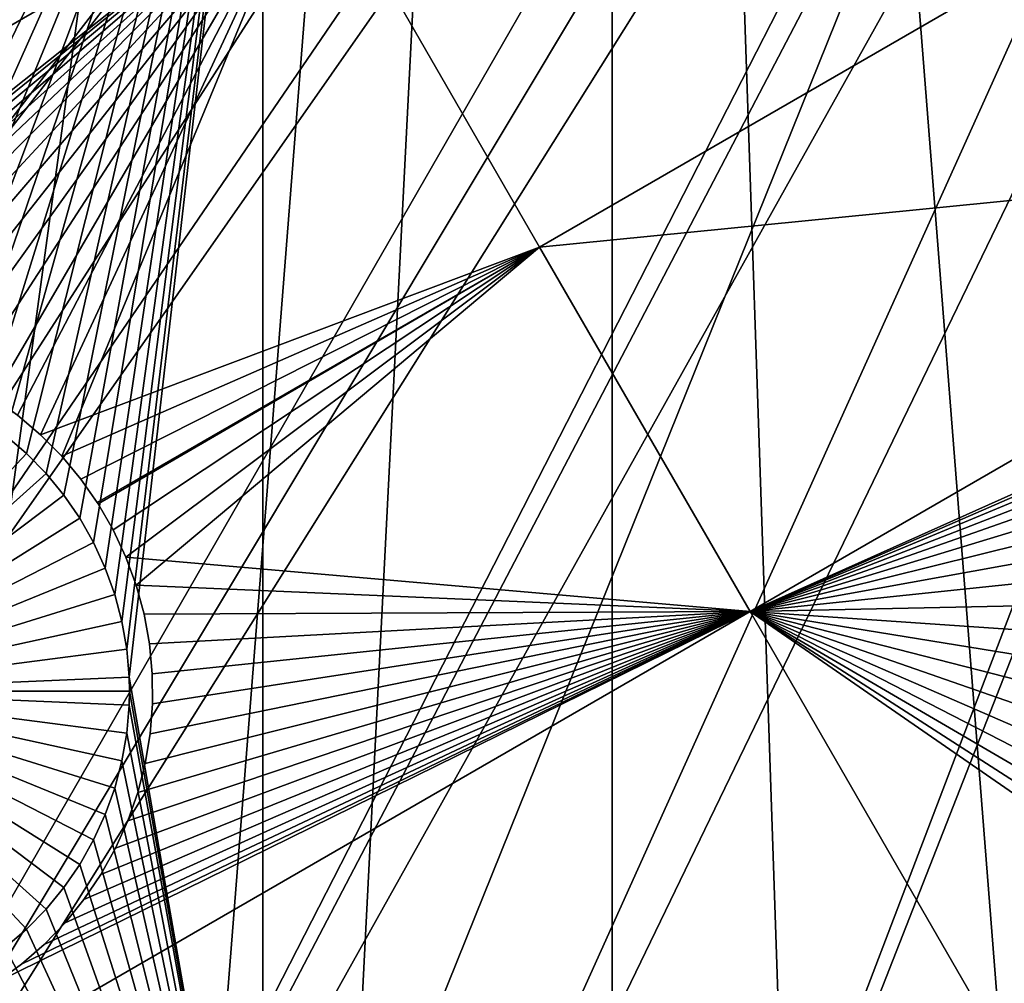
# Model space of a CAD drawing. Extents: x -110 to 227, y -530 to 77.
# Drawn here: x -6 to 4, y -472 to -462 of the extents above; entities that cross this region are included whole.
import ezdxf

# ---------------------------------------------------------------- set-up
doc = ezdxf.new("R2010")
doc.units = 0
for name, color, linetype in [('L25', 7, 'CONTINUOUS'), ('L26', 7, 'CONTINUOUS'), ('L27', 7, 'CONTINUOUS')]:
    doc.layers.add(name, color=color, linetype=linetype)

msp = doc.modelspace()

# ---------------------------------------------------------------- linework, layer by layer
at = {"layer": 'L25', "color": 250}
for points in [[(0, -420, 1018.7), (-98.97284, -463.7221, 1018.7), (-102.3242, -455.171, 1018.7)], [(0, -420, 1018.7), (-94.9084, -471.958, 1018.7), (-98.97284, -463.7221, 1018.7)], [(-90.16015, -479.8196, 1018.7), (-94.9084, -471.958, 1018.7), (0, -420, 1018.7)], [(0, -420, 1018.7), (-84.76228, -487.2502, 1018.7), (-90.16015, -479.8196, 1018.7)], [(0, -420, 1018.7), (-78.75371, -494.1963, 1018.7), (-84.76228, -487.2502, 1018.7)], [(-72.17771, -500.6078, 1018.7), (-78.75371, -494.1963, 1018.7), (0, -420, 1018.7)], [(0, -420, 1018.7), (-65.08166, -506.4385, 1018.7), (-72.17771, -500.6078, 1018.7)], [(0, -420, 1018.7), (-57.51671, -511.6464, 1018.7), (-65.08166, -506.4385, 1018.7)], [(-49.53735, -516.194, 1018.7), (-57.51671, -511.6464, 1018.7), (0, -420, 1018.7)], [(0, -420, 1018.7), (-41.20107, -520.0486, 1018.7), (-49.53735, -516.194, 1018.7)], [(0, -420, 1018.7), (-32.56793, -523.1822, 1018.7), (-41.20107, -520.0486, 1018.7)], [(-23.70014, -525.5725, 1018.7), (-32.56793, -523.1822, 1018.7), (0, -420, 1018.7)], [(0, -420, 1018.7), (-14.66159, -527.2021, 1018.7), (-23.70014, -525.5725, 1018.7)], [(0, -420, 1018.7), (-5.517401, -528.0592, 1018.7), (-14.66159, -527.2021, 1018.7)], [(3.666539, -528.1379, 1018.7), (-5.517401, -528.0592, 1018.7), (0, -420, 1018.7)], [(30.7966, -523.7247, 1018.7), (21.88919, -525.9628, 1018.7), (0, -420, 1018.7)], [(0, -420, 1018.7), (21.88919, -525.9628, 1018.7), (12.82406, -527.4373, 1018.7)], [(0, -420, 1018.7), (12.82406, -527.4373, 1018.7), (3.666539, -528.1379, 1018.7)], [(55.93922, -512.6177, 1018.7), (47.88317, -517.028, 1018.7), (0, -420, 1018.7)], [(0, -420, 1018.7), (47.88317, -517.028, 1018.7), (39.48212, -520.7393, 1018.7)], [(0, -420, 1018.7), (39.48212, -520.7393, 1018.7), (30.7966, -523.7247, 1018.7)], [(77.47187, -495.5338, 1018.7), (70.78706, -501.8317, 1018.7), (0, -420, 1018.7)], [(0, -420, 1018.7), (70.78706, -501.8317, 1018.7), (63.59223, -507.5401, 1018.7)], [(0, -420, 1018.7), (63.59223, -507.5401, 1018.7), (55.93922, -512.6177, 1018.7)], [(94.00493, -473.5753, 1018.7), (89.12277, -481.3545, 1018.7), (0, -420, 1018.7)], [(0, -420, 1018.7), (89.12277, -481.3545, 1018.7), (83.59849, -488.6916, 1018.7)], [(0, -420, 1018.7), (83.59849, -488.6916, 1018.7), (77.47187, -495.5338, 1018.7)], [(0, -420, 1018.7), (101.707, -456.9178, 1018.7), (98.20978, -465.4101, 1018.7)], [(0, -420, 1018.7), (98.20978, -465.4101, 1018.7), (94.00493, -473.5753, 1018.7)], [(5.042537, -486.8955, 1024.4), (14.87416, -446.053, 1027.1), (1.107909, -487.0761, 1024.4)], [(14.87416, -446.053, 1027.1), (13.89061, -446.5654, 1027.1), (1.107909, -487.0761, 1024.4)], [(1.107909, -487.0761, 1024.4), (13.89061, -446.5654, 1027.1), (12.82675, -447.1196, 1027.1)], [(1.107909, -487.0761, 1024.4), (12.82675, -447.1196, 1027.1), (-2.830541, -487.0255, 1024.4)], [(-2.830541, -487.0255, 1024.4), (12.82675, -447.1196, 1027.1), (12.31026, -447.34, 1027.1)], [(-2.830541, -487.0255, 1024.4), (12.31026, -447.34, 1027.1), (-6.75923, -486.7439, 1024.4)], [(-6.75923, -486.7439, 1024.4), (12.31026, -447.34, 1027.1), (10.70338, -448.0257, 1027.1)], [(-6.75923, -486.7439, 1024.4), (10.70338, -448.0257, 1027.1), (-10.66462, -486.2322, 1024.4)], [(10.70338, -448.0257, 1027.1), (9.021509, -448.5949, 1027.1), (-10.66462, -486.2322, 1024.4)], [(-10.66462, -486.2322, 1024.4), (9.021509, -448.5949, 1027.1), (8.516578, -448.7658, 1027.1)], [(-10.66462, -486.2322, 1024.4), (8.516578, -448.7658, 1027.1), (-14.53324, -485.4921, 1024.4)], [(8.516578, -448.7658, 1027.1), (7.32651, -449.0688, 1027.1), (-14.53324, -485.4921, 1024.4)], [(-14.53324, -485.4921, 1024.4), (7.32651, -449.0688, 1027.1), (6.279489, -449.3354, 1027.1)], [(-5.193486, -449.5471, 1027.1), (-6.626574, -449.2379, 1027.1), (-42.606, -471.8186, 1024.4)], [(-14.53324, -485.4921, 1024.4), (6.279489, -449.3354, 1027.1), (-18.35177, -484.5263, 1024.4)], [(6.279489, -449.3354, 1027.1), (5.608925, -449.4522, 1027.1), (-18.35177, -484.5263, 1024.4)], [(-18.35177, -484.5263, 1024.4), (5.608925, -449.4522, 1027.1), (4.004929, -449.7315, 1027.1)], [(-42.606, -471.8186, 1024.4), (-4.901067, -449.5869, 1027.1), (-5.193486, -449.5471, 1027.1)], [(-39.49145, -474.2297, 1024.4), (-4.901067, -449.5869, 1027.1), (-42.606, -471.8186, 1024.4)], [(-39.49145, -474.2297, 1024.4), (-3.155827, -449.8249, 1027.1), (-4.901067, -449.5869, 1027.1)], [(-22.10704, -483.3381, 1024.4), (3.872414, -449.7442, 1027.1), (-25.7861, -481.9315, 1024.4)], [(3.872414, -449.7442, 1027.1), (2.119056, -449.912, 1027.1), (-25.7861, -481.9315, 1024.4)], [(-18.35177, -484.5263, 1024.4), (4.004929, -449.7315, 1027.1), (-22.10704, -483.3381, 1024.4)], [(-22.10704, -483.3381, 1024.4), (4.004929, -449.7315, 1027.1), (3.872414, -449.7442, 1027.1)], [(-36.24078, -476.4539, 1024.4), (-3.155827, -449.8249, 1027.1), (-39.49145, -474.2297, 1024.4)], [(-36.24078, -476.4539, 1024.4), (-2.906048, -449.8589, 1027.1), (-3.155827, -449.8249, 1027.1)], [(-32.86517, -478.4835, 1024.4), (-2.906048, -449.8589, 1027.1), (-36.24078, -476.4539, 1024.4)], [(-32.86517, -478.4835, 1024.4), (-1.399523, -449.9472, 1027.1), (-2.906048, -449.8589, 1027.1)], [(-25.7861, -481.9315, 1024.4), (2.119056, -449.912, 1027.1), (1.70691, -449.9514, 1027.1)], [(-0.60142, -449.994, 1027.1), (-1.399523, -449.9472, 1027.1), (-32.86517, -478.4835, 1024.4)], [(-29.37627, -480.3115, 1024.4), (-0.60142, -449.994, 1027.1), (-32.86517, -478.4835, 1024.4)], [(-25.7861, -481.9315, 1024.4), (1.70691, -449.9514, 1027.1), (-29.37627, -480.3115, 1024.4)], [(1.70691, -449.9514, 1027.1), (0.360025, -449.9762, 1027.1), (-29.37627, -480.3115, 1024.4)], [(-29.37627, -480.3115, 1024.4), (0.360025, -449.9762, 1027.1), (-0.60142, -449.994, 1027.1)]]:
    msp.add_3dface(points, dxfattribs=at)
at = {"layer": 'L26', "color": 250}
for points in [[(-81.9726, -461.7671, 1009.7), (-78.44289, -468.0699, 1009.7), (0, -420, 1009.7)], [(0, -420, 1009.7), (-78.44289, -468.0699, 1009.7), (-74.42956, -474.0762, 1009.7)], [(0, -420, 1009.7), (-74.42956, -474.0762, 1009.7), (-69.95735, -479.7492, 1009.7)], [(-69.95735, -479.7492, 1009.7), (-65.05382, -485.0538, 1009.7), (0, -420, 1009.7)], [(0, -420, 1009.7), (-65.05382, -485.0538, 1009.7), (-59.74922, -489.9573, 1009.7)], [(0, -420, 1009.7), (-59.74922, -489.9573, 1009.7), (-54.07624, -494.4296, 1009.7)], [(-54.07624, -494.4296, 1009.7), (-48.06987, -498.4429, 1009.7), (0, -420, 1009.7)], [(0, -420, 1009.7), (-48.06987, -498.4429, 1009.7), (-41.76713, -501.9726, 1009.7)], [(0, -420, 1009.7), (-41.76713, -501.9726, 1009.7), (-35.20688, -504.9969, 1009.7)], [(-35.20688, -504.9969, 1009.7), (-28.42956, -507.4972, 1009.7), (0, -420, 1009.7)], [(0, -420, 1009.7), (-28.42956, -507.4972, 1009.7), (-21.47697, -509.458, 1009.7)], [(0, -420, 1009.7), (-21.47697, -509.458, 1009.7), (-14.39197, -510.8673, 1009.7)], [(-14.39197, -510.8673, 1009.7), (-7.218237, -511.7164, 1009.7), (0, -420, 1009.7)], [(0, -420, 1009.7), (-7.218237, -511.7164, 1009.7), (0, -512, 1009.7)], [(78.44289, -468.0699, 1009.7), (81.9726, -461.7671, 1009.7), (0, -420, 1009.7)], [(65.05382, -485.0538, 1009.7), (69.95735, -479.7492, 1009.7), (0, -420, 1009.7)], [(0, -420, 1009.7), (69.95735, -479.7492, 1009.7), (74.42956, -474.0762, 1009.7)], [(0, -420, 1009.7), (74.42956, -474.0762, 1009.7), (78.44289, -468.0699, 1009.7)], [(48.06987, -498.4429, 1009.7), (54.07624, -494.4296, 1009.7), (0, -420, 1009.7)], [(0, -420, 1009.7), (54.07624, -494.4296, 1009.7), (59.74922, -489.9573, 1009.7)], [(0, -420, 1009.7), (59.74922, -489.9573, 1009.7), (65.05382, -485.0538, 1009.7)], [(28.42956, -507.4972, 1009.7), (35.20688, -504.9969, 1009.7), (0, -420, 1009.7)], [(0, -420, 1009.7), (35.20688, -504.9969, 1009.7), (41.76713, -501.9726, 1009.7)], [(0, -420, 1009.7), (41.76713, -501.9726, 1009.7), (48.06987, -498.4429, 1009.7)], [(7.218237, -511.7164, 1009.7), (14.39197, -510.8673, 1009.7), (0, -420, 1009.7)], [(0, -420, 1009.7), (14.39197, -510.8673, 1009.7), (21.47697, -509.458, 1009.7)], [(0, -420, 1009.7), (21.47697, -509.458, 1009.7), (28.42956, -507.4972, 1009.7)], [(0, -420, 1009.7), (0, -512, 1009.7), (7.218237, -511.7164, 1009.7)], [(-3.75, -456.625, 1007.2), (-8.45663, -465.7477, 1007.2), (-12.28366, -456.625, 1007.2)], [(-8.157215, -465.78, 1007.2), (-8.45663, -465.7477, 1007.2), (-3.75, -456.625, 1007.2)], [(-3.75, -456.625, 1007.2), (-7.861689, -465.838, 1007.2), (-8.157215, -465.78, 1007.2)], [(-7.572239, -465.9211, 1007.2), (-7.861689, -465.838, 1007.2), (-3.75, -456.625, 1007.2)], [(-3.75, -456.625, 1007.2), (-7.291009, -466.0288, 1007.2), (-7.572239, -465.9211, 1007.2)], [(-3.75, -456.625, 1007.2), (-7.02008, -466.1604, 1007.2), (-7.291009, -466.0288, 1007.2)], [(-6.761459, -466.3146, 1007.2), (-7.02008, -466.1604, 1007.2), (-3.75, -456.625, 1007.2)], [(-3.75, -456.625, 1007.2), (-6.517059, -466.4906, 1007.2), (-6.761459, -466.3146, 1007.2)], [(-6.288691, -466.6869, 1007.2), (-6.517059, -466.4906, 1007.2), (-3.75, -456.625, 1007.2)], [(-3.75, -456.625, 1007.2), (-6.078045, -466.9022, 1007.2), (-6.288691, -466.6869, 1007.2)], [(-3.75, -456.625, 1007.2), (-5.886681, -467.1347, 1007.2), (-6.078045, -466.9022, 1007.2)], [(-5.716016, -467.3828, 1007.2), (-5.886681, -467.1347, 1007.2), (-3.75, -456.625, 1007.2)], [(-3.75, -456.625, 1007.2), (-5.567312, -467.6447, 1007.2), (-5.716016, -467.3828, 1007.2)], [(-3.75, -456.625, 1007.2), (-5.441672, -467.9184, 1007.2), (-5.567312, -467.6447, 1007.2)], [(-5.340025, -468.2019, 1007.2), (-5.441672, -467.9184, 1007.2), (-3.75, -456.625, 1007.2)], [(-5.263124, -468.4931, 1007.2), (-5.340025, -468.2019, 1007.2), (-3.75, -456.625, 1007.2)], [(-3.75, -456.625, 1007.2), (-5.211538, -468.7898, 1007.2), (-5.263124, -468.4931, 1007.2)], [(-3.75, -456.625, 1007.2), (-5.185649, -469.0898, 1007.2), (-5.211538, -468.7898, 1007.2)], [(-3.75, -477.312, 1007.2), (-5.185649, -469.0898, 1007.2), (-3.75, -456.625, 1007.2)], [(-3.75, -456.625, 1007.2), (4.591204, -456.625, 1007.2), (-3.75, -477.312, 1007.2)], [(-3.75, -477.312, 1007.2), (4.591204, -456.625, 1007.2), (4.591204, -477.312, 1007.2)], [(-8.682409, -469.2404, 1004.2), (-6.517059, -466.4906, 1004.2), (-6.288691, -466.6869, 1004.2)], [(-6.288691, -466.6869, 1007.2), (-6.288691, -466.6869, 1004.2), (-6.517059, -466.4906, 1004.2)], [(-6.288691, -466.6869, 1007.2), (-6.517059, -466.4906, 1004.2), (-6.517059, -466.4906, 1007.2)], [(-6.288691, -466.6869, 1004.2), (-6.078045, -466.9022, 1004.2), (-8.682409, -469.2404, 1004.2)], [(-6.078045, -466.9022, 1007.2), (-6.078045, -466.9022, 1004.2), (-6.288691, -466.6869, 1004.2)], [(-6.078045, -466.9022, 1007.2), (-6.288691, -466.6869, 1004.2), (-6.288691, -466.6869, 1007.2)], [(-8.682409, -469.2404, 1004.2), (-6.078045, -466.9022, 1004.2), (-5.886681, -467.1347, 1004.2)], [(-5.886681, -467.1347, 1007.2), (-5.886681, -467.1347, 1004.2), (-6.078045, -466.9022, 1004.2)], [(-5.886681, -467.1347, 1007.2), (-6.078045, -466.9022, 1004.2), (-6.078045, -466.9022, 1007.2)], [(-8.682409, -469.2404, 1004.2), (-5.886681, -467.1347, 1004.2), (-5.716016, -467.3828, 1004.2)], [(-5.716016, -467.3828, 1007.2), (-5.716016, -467.3828, 1004.2), (-5.886681, -467.1347, 1004.2)], [(-5.716016, -467.3828, 1007.2), (-5.886681, -467.1347, 1004.2), (-5.886681, -467.1347, 1007.2)], [(-5.716016, -467.3828, 1004.2), (-5.567312, -467.6447, 1004.2), (-8.682409, -469.2404, 1004.2)], [(-5.567312, -467.6447, 1007.2), (-5.567312, -467.6447, 1004.2), (-5.716016, -467.3828, 1004.2)], [(-5.567312, -467.6447, 1007.2), (-5.716016, -467.3828, 1004.2), (-5.716016, -467.3828, 1007.2)], [(-8.682409, -469.2404, 1004.2), (-5.567312, -467.6447, 1004.2), (-5.441672, -467.9184, 1004.2)], [(-5.441672, -467.9184, 1007.2), (-5.441672, -467.9184, 1004.2), (-5.567312, -467.6447, 1004.2)], [(-5.441672, -467.9184, 1007.2), (-5.567312, -467.6447, 1004.2), (-5.567312, -467.6447, 1007.2)], [(-8.682409, -469.2404, 1004.2), (-5.441672, -467.9184, 1004.2), (-5.340025, -468.2019, 1004.2)], [(-5.340025, -468.2019, 1007.2), (-5.340025, -468.2019, 1004.2), (-5.441672, -467.9184, 1004.2)], [(-5.340025, -468.2019, 1007.2), (-5.441672, -467.9184, 1004.2), (-5.441672, -467.9184, 1007.2)], [(-5.340025, -468.2019, 1004.2), (-5.263124, -468.4931, 1004.2), (-8.682409, -469.2404, 1004.2)], [(-5.263124, -468.4931, 1007.2), (-5.263124, -468.4931, 1004.2), (-5.340025, -468.2019, 1004.2)], [(-5.263124, -468.4931, 1007.2), (-5.340025, -468.2019, 1004.2), (-5.340025, -468.2019, 1007.2)], [(-8.682409, -469.2404, 1004.2), (-5.263124, -468.4931, 1004.2), (-5.211538, -468.7898, 1004.2)], [(-5.211538, -468.7898, 1007.2), (-5.211538, -468.7898, 1004.2), (-5.263124, -468.4931, 1004.2)], [(-5.211538, -468.7898, 1007.2), (-5.263124, -468.4931, 1004.2), (-5.263124, -468.4931, 1007.2)], [(-8.682409, -469.2404, 1004.2), (-5.211538, -468.7898, 1004.2), (-5.185649, -469.0898, 1004.2)], [(-5.185649, -469.0898, 1007.2), (-5.185649, -469.0898, 1004.2), (-5.211538, -468.7898, 1004.2)], [(-5.185649, -469.0898, 1007.2), (-5.211538, -468.7898, 1004.2), (-5.211538, -468.7898, 1007.2)], [(-5.182409, -469.2404, 1004.2), (-8.682409, -469.2404, 1004.2), (-5.185649, -469.0898, 1004.2)], [(-3.75, -477.312, 1007.2), (-5.182409, -469.2404, 1007.2), (-5.185649, -469.0898, 1007.2)], [(-5.182409, -469.2404, 1007.2), (-5.182409, -469.2404, 1004.2), (-5.185649, -469.0898, 1007.2)], [(-5.182409, -469.2404, 1004.2), (-5.185649, -469.0898, 1004.2), (-5.185649, -469.0898, 1007.2)], [(-5.182409, -469.2404, 1004.2), (-5.185649, -469.391, 1004.2), (-8.682409, -469.2404, 1004.2)], [(-6.288691, -471.7938, 1004.2), (-6.517059, -471.9902, 1004.2), (-8.682409, -469.2404, 1004.2)], [(-5.716016, -471.0979, 1004.2), (-5.886681, -471.3461, 1004.2), (-8.682409, -469.2404, 1004.2)], [(-8.682409, -469.2404, 1004.2), (-5.886681, -471.3461, 1004.2), (-6.078045, -471.5786, 1004.2)], [(-8.682409, -469.2404, 1004.2), (-6.078045, -471.5786, 1004.2), (-6.288691, -471.7938, 1004.2)], [(-5.340025, -470.2789, 1004.2), (-5.441672, -470.5624, 1004.2), (-8.682409, -469.2404, 1004.2)], [(-8.682409, -469.2404, 1004.2), (-5.441672, -470.5624, 1004.2), (-5.567312, -470.8361, 1004.2)], [(-8.682409, -469.2404, 1004.2), (-5.567312, -470.8361, 1004.2), (-5.716016, -471.0979, 1004.2)], [(-5.185649, -469.391, 1004.2), (-5.211538, -469.691, 1004.2), (-8.682409, -469.2404, 1004.2)], [(-8.682409, -469.2404, 1004.2), (-5.211538, -469.691, 1004.2), (-5.263124, -469.9877, 1004.2)], [(-8.682409, -469.2404, 1004.2), (-5.263124, -469.9877, 1004.2), (-5.340025, -470.2789, 1004.2)], [(-3.75, -477.312, 1007.2), (-5.185649, -469.391, 1007.2), (-5.182409, -469.2404, 1007.2)], [(-5.185649, -469.391, 1004.2), (-5.182409, -469.2404, 1004.2), (-5.182409, -469.2404, 1007.2)], [(-5.185649, -469.391, 1007.2), (-5.185649, -469.391, 1004.2), (-5.182409, -469.2404, 1007.2)], [(-5.211538, -469.691, 1007.2), (-5.185649, -469.391, 1007.2), (-3.75, -477.312, 1007.2)], [(-5.211538, -469.691, 1007.2), (-5.211538, -469.691, 1004.2), (-5.185649, -469.391, 1004.2)], [(-5.211538, -469.691, 1007.2), (-5.185649, -469.391, 1004.2), (-5.185649, -469.391, 1007.2)], [(-3.75, -477.312, 1007.2), (-5.263124, -469.9877, 1007.2), (-5.211538, -469.691, 1007.2)], [(-5.263124, -469.9877, 1007.2), (-5.263124, -469.9877, 1004.2), (-5.211538, -469.691, 1004.2)], [(-5.263124, -469.9877, 1007.2), (-5.211538, -469.691, 1004.2), (-5.211538, -469.691, 1007.2)], [(-3.75, -477.312, 1007.2), (-5.340025, -470.2789, 1007.2), (-5.263124, -469.9877, 1007.2)], [(-5.340025, -470.2789, 1007.2), (-5.340025, -470.2789, 1004.2), (-5.263124, -469.9877, 1004.2)], [(-5.340025, -470.2789, 1007.2), (-5.263124, -469.9877, 1004.2), (-5.263124, -469.9877, 1007.2)], [(-3.75, -477.312, 1007.2), (-5.441672, -470.5624, 1007.2), (-5.340025, -470.2789, 1007.2)], [(-5.441672, -470.5624, 1007.2), (-5.441672, -470.5624, 1004.2), (-5.340025, -470.2789, 1004.2)], [(-5.441672, -470.5624, 1007.2), (-5.340025, -470.2789, 1004.2), (-5.340025, -470.2789, 1007.2)], [(-5.567312, -470.8361, 1007.2), (-5.441672, -470.5624, 1007.2), (-3.75, -477.312, 1007.2)], [(-5.567312, -470.8361, 1007.2), (-5.567312, -470.8361, 1004.2), (-5.441672, -470.5624, 1004.2)], [(-5.567312, -470.8361, 1007.2), (-5.441672, -470.5624, 1004.2), (-5.441672, -470.5624, 1007.2)], [(-3.75, -477.312, 1007.2), (-5.716016, -471.0979, 1007.2), (-5.567312, -470.8361, 1007.2)], [(-5.716016, -471.0979, 1007.2), (-5.716016, -471.0979, 1004.2), (-5.567312, -470.8361, 1004.2)], [(-5.716016, -471.0979, 1007.2), (-5.567312, -470.8361, 1004.2), (-5.567312, -470.8361, 1007.2)], [(-3.75, -477.312, 1007.2), (-5.886681, -471.3461, 1007.2), (-5.716016, -471.0979, 1007.2)], [(-5.886681, -471.3461, 1007.2), (-5.886681, -471.3461, 1004.2), (-5.716016, -471.0979, 1004.2)], [(-5.886681, -471.3461, 1007.2), (-5.716016, -471.0979, 1004.2), (-5.716016, -471.0979, 1007.2)], [(-6.078045, -471.5786, 1007.2), (-5.886681, -471.3461, 1007.2), (-3.75, -477.312, 1007.2)], [(-6.078045, -471.5786, 1007.2), (-6.078045, -471.5786, 1004.2), (-5.886681, -471.3461, 1004.2)], [(-6.078045, -471.5786, 1007.2), (-5.886681, -471.3461, 1004.2), (-5.886681, -471.3461, 1007.2)], [(-3.75, -477.312, 1007.2), (-6.288691, -471.7938, 1007.2), (-6.078045, -471.5786, 1007.2)], [(-6.288691, -471.7938, 1007.2), (-6.288691, -471.7938, 1004.2), (-6.078045, -471.5786, 1004.2)], [(-6.288691, -471.7938, 1007.2), (-6.078045, -471.5786, 1004.2), (-6.078045, -471.5786, 1007.2)], [(-3.75, -477.312, 1007.2), (-6.517059, -471.9902, 1007.2), (-6.288691, -471.7938, 1007.2)], [(-6.517059, -471.9902, 1007.2), (-6.517059, -471.9902, 1004.2), (-6.288691, -471.7938, 1004.2)], [(-6.517059, -471.9902, 1007.2), (-6.288691, -471.7938, 1004.2), (-6.288691, -471.7938, 1007.2)], [(-6.761459, -472.1661, 1007.2), (-6.517059, -471.9902, 1007.2), (-3.75, -477.312, 1007.2)], [(-3.75, -477.312, 1007.2), (-7.02008, -472.3204, 1007.2), (-6.761459, -472.1661, 1007.2)], [(-3.75, -477.312, 1007.2), (-7.291009, -472.4519, 1007.2), (-7.02008, -472.3204, 1007.2)]]:
    msp.add_3dface(points, dxfattribs=at)
at = {"layer": 'L27', "color": 7}
for points in [[(-21.62961, -456.2864, 1006.2), (-3.227902, -460.2274, 1006.2), (-15.32267, -467.2104, 1006.2)], [(-15.32267, -467.2104, 1007.2), (-3.227902, -460.2274, 1007.2), (-21.62961, -456.2864, 1007.2)], [(-3.227902, -460.2274, 1006.2), (7.868686, -459.48, 1006.2), (-0.777413, -464.4718, 1006.2)], [(-0.777413, -464.4718, 1007.2), (7.868686, -459.48, 1007.2), (-3.227902, -460.2274, 1007.2)], [(-0.777413, -464.4718, 1006.2), (7.868686, -459.48, 1006.2), (10.1279, -463.393, 1006.2)], [(-0.777413, -464.4718, 1007.2), (10.1279, -463.393, 1007.2), (7.868686, -459.48, 1007.2)], [(-3.227902, -460.2274, 1006.2), (-10.34401, -465.8786, 1006.2), (-15.32267, -467.2104, 1006.2)], [(-15.32267, -467.2104, 1007.2), (-10.34401, -465.8786, 1007.2), (-3.227902, -460.2274, 1007.2)], [(-3.227902, -460.2274, 1006.2), (-10.04886, -465.7482, 1006.2), (-10.34401, -465.8786, 1006.2)], [(-10.34401, -465.8786, 1007.2), (-10.04886, -465.7482, 1007.2), (-3.227902, -460.2274, 1007.2)], [(-9.743596, -465.6437, 1006.2), (-10.04886, -465.7482, 1006.2), (-3.227902, -460.2274, 1006.2)], [(-3.227902, -460.2274, 1007.2), (-10.04886, -465.7482, 1007.2), (-9.743596, -465.6437, 1007.2)], [(-3.227902, -460.2274, 1006.2), (-9.430478, -465.5658, 1006.2), (-9.743596, -465.6437, 1006.2)], [(-3.227902, -460.2274, 1007.2), (-9.743596, -465.6437, 1007.2), (-9.430478, -465.5658, 1007.2)], [(-3.227902, -460.2274, 1006.2), (-9.111819, -465.515, 1006.2), (-9.430478, -465.5658, 1006.2)], [(-9.430478, -465.5658, 1007.2), (-9.111819, -465.515, 1007.2), (-3.227902, -460.2274, 1007.2)], [(-8.789984, -465.4919, 1006.2), (-9.111819, -465.515, 1006.2), (-3.227902, -460.2274, 1006.2)], [(-3.227902, -460.2274, 1007.2), (-9.111819, -465.515, 1007.2), (-8.789984, -465.4919, 1007.2)], [(-3.227902, -460.2274, 1006.2), (-8.46735, -465.4966, 1006.2), (-8.789984, -465.4919, 1006.2)], [(-3.227902, -460.2274, 1007.2), (-8.789984, -465.4919, 1007.2), (-8.46735, -465.4966, 1007.2)], [(-3.227902, -460.2274, 1006.2), (-8.146308, -465.5289, 1006.2), (-8.46735, -465.4966, 1006.2)], [(-8.46735, -465.4966, 1007.2), (-8.146308, -465.5289, 1007.2), (-3.227902, -460.2274, 1007.2)], [(-7.829236, -465.5887, 1006.2), (-8.146308, -465.5289, 1006.2), (-3.227902, -460.2274, 1006.2)], [(-3.227902, -460.2274, 1007.2), (-8.146308, -465.5289, 1007.2), (-7.829236, -465.5887, 1007.2)], [(-7.51848, -465.6756, 1006.2), (-7.829236, -465.5887, 1006.2), (-3.227902, -460.2274, 1006.2)], [(-3.227902, -460.2274, 1007.2), (-7.829236, -465.5887, 1007.2), (-7.51848, -465.6756, 1007.2)], [(-3.227902, -460.2274, 1006.2), (-7.216341, -465.7888, 1006.2), (-7.51848, -465.6756, 1006.2)], [(-7.51848, -465.6756, 1007.2), (-7.216341, -465.7888, 1007.2), (-3.227902, -460.2274, 1007.2)], [(-3.227902, -460.2274, 1006.2), (-6.925058, -465.9277, 1006.2), (-7.216341, -465.7888, 1006.2)], [(-3.227902, -460.2274, 1007.2), (-7.216341, -465.7888, 1007.2), (-6.925058, -465.9277, 1007.2)], [(-6.646784, -466.091, 1006.2), (-6.925058, -465.9277, 1006.2), (-3.227902, -460.2274, 1006.2)], [(-3.227902, -460.2274, 1007.2), (-6.925058, -465.9277, 1007.2), (-6.646784, -466.091, 1007.2)], [(-3.227902, -460.2274, 1006.2), (-6.383583, -466.2776, 1006.2), (-6.646784, -466.091, 1006.2)], [(-6.646784, -466.091, 1007.2), (-6.383583, -466.2776, 1007.2), (-3.227902, -460.2274, 1007.2)], [(-3.227902, -460.2274, 1006.2), (-6.137399, -466.4862, 1006.2), (-6.383583, -466.2776, 1006.2)], [(-3.227902, -460.2274, 1007.2), (-6.383583, -466.2776, 1007.2), (-6.137399, -466.4862, 1007.2)], [(-3.227902, -460.2274, 1006.2), (-5.910061, -466.7152, 1006.2), (-6.137399, -466.4862, 1006.2)], [(-3.227902, -460.2274, 1007.2), (-6.137399, -466.4862, 1007.2), (-0.777413, -464.4718, 1007.2)], [(-0.777413, -464.4718, 1006.2), (-5.910061, -466.7152, 1006.2), (-3.227902, -460.2274, 1006.2)], [(-0.777413, -464.4718, 1006.2), (10.1279, -463.393, 1006.2), (1.4818, -468.3849, 1006.2)], [(1.4818, -468.3849, 1007.2), (10.1279, -463.393, 1007.2), (-0.777413, -464.4718, 1007.2)], [(1.4818, -468.3849, 1006.2), (10.1279, -463.393, 1006.2), (6.737967, -466.0339, 1006.2)], [(1.4818, -468.3849, 1007.2), (6.737967, -466.0339, 1007.2), (10.1279, -463.393, 1007.2)], [(-0.777413, -464.4718, 1007.2), (-6.137399, -466.4862, 1007.2), (-5.910061, -466.7152, 1007.2)], [(-0.777413, -464.4718, 1006.2), (-5.703245, -466.9629, 1006.2), (-5.910061, -466.7152, 1006.2)], [(-0.777413, -464.4718, 1007.2), (-5.910061, -466.7152, 1007.2), (-5.703245, -466.9629, 1007.2)], [(-5.527619, -467.2143, 1006.2), (-5.703245, -466.9629, 1006.2), (-0.777413, -464.4718, 1006.2)], [(-5.703245, -466.9629, 1007.2), (-5.527619, -467.2143, 1007.2), (-0.777413, -464.4718, 1007.2)], [(-5.527619, -467.2143, 1006.2), (-0.777413, -464.4718, 1006.2), (-5.518488, -467.2274, 1006.2)], [(-0.777413, -464.4718, 1007.2), (-5.527619, -467.2143, 1007.2), (-5.518488, -467.2274, 1007.2)], [(-5.518488, -467.2274, 1006.2), (-0.777413, -464.4718, 1006.2), (-5.357155, -467.5069, 1006.2)], [(-5.518488, -467.2274, 1007.2), (-5.357155, -467.5069, 1007.2), (-0.777413, -464.4718, 1007.2)], [(-0.777413, -464.4718, 1006.2), (-5.220438, -467.7991, 1006.2), (-5.357155, -467.5069, 1006.2)], [(-0.777413, -464.4718, 1007.2), (-5.357155, -467.5069, 1007.2), (-5.220438, -467.7991, 1007.2)], [(-0.777413, -464.4718, 1006.2), (-5.109356, -468.1021, 1006.2), (-5.220438, -467.7991, 1006.2)], [(-0.777413, -464.4718, 1007.2), (-5.220438, -467.7991, 1007.2), (1.4818, -468.3849, 1007.2)], [(1.4818, -468.3849, 1006.2), (-5.109356, -468.1021, 1006.2), (-0.777413, -464.4718, 1006.2)], [(1.4818, -468.3849, 1006.2), (6.737967, -466.0339, 1006.2), (6.469518, -466.2129, 1006.2)], [(6.469518, -466.2129, 1007.2), (6.737967, -466.0339, 1007.2), (1.4818, -468.3849, 1007.2)], [(-6.137399, -466.4862, 1006.2), (-6.137399, -466.4862, 1007.2), (-6.383583, -466.2776, 1006.2)], [(-6.383583, -466.2776, 1006.2), (-6.137399, -466.4862, 1007.2), (-6.383583, -466.2776, 1007.2)], [(6.469518, -466.2129, 1006.2), (6.217453, -466.4143, 1006.2), (1.4818, -468.3849, 1006.2)], [(1.4818, -468.3849, 1007.2), (6.217453, -466.4143, 1007.2), (6.469518, -466.2129, 1007.2)], [(-5.910061, -466.7152, 1006.2), (-5.910061, -466.7152, 1007.2), (-6.137399, -466.4862, 1006.2)], [(-6.137399, -466.4862, 1006.2), (-5.910061, -466.7152, 1007.2), (-6.137399, -466.4862, 1007.2)], [(6.217453, -466.4143, 1006.2), (5.98364, -466.6367, 1006.2), (1.4818, -468.3849, 1006.2)], [(1.4818, -468.3849, 1007.2), (5.98364, -466.6367, 1007.2), (6.217453, -466.4143, 1007.2)], [(-5.703245, -466.9629, 1006.2), (-5.703245, -466.9629, 1007.2), (-5.910061, -466.7152, 1006.2)], [(-5.910061, -466.7152, 1006.2), (-5.703245, -466.9629, 1007.2), (-5.910061, -466.7152, 1007.2)], [(1.4818, -468.3849, 1006.2), (5.98364, -466.6367, 1006.2), (5.769806, -466.8784, 1006.2)], [(1.4818, -468.3849, 1007.2), (5.769806, -466.8784, 1007.2), (5.98364, -466.6367, 1007.2)], [(1.4818, -468.3849, 1006.2), (5.769806, -466.8784, 1006.2), (5.577535, -467.1375, 1006.2)], [(5.577535, -467.1375, 1007.2), (5.769806, -466.8784, 1007.2), (1.4818, -468.3849, 1007.2)], [(-5.527619, -467.2143, 1006.2), (-5.527619, -467.2143, 1007.2), (-5.703245, -466.9629, 1006.2)], [(-5.703245, -466.9629, 1006.2), (-5.527619, -467.2143, 1007.2), (-5.703245, -466.9629, 1007.2)], [(5.577535, -467.1375, 1006.2), (5.408252, -467.4122, 1006.2), (1.4818, -468.3849, 1006.2)], [(1.4818, -468.3849, 1007.2), (5.408252, -467.4122, 1007.2), (5.577535, -467.1375, 1007.2)], [(-5.518488, -467.2274, 1006.2), (-5.518488, -467.2274, 1007.2), (-5.527619, -467.2143, 1006.2)], [(-5.527619, -467.2143, 1006.2), (-5.518488, -467.2274, 1007.2), (-5.527619, -467.2143, 1007.2)], [(-5.357155, -467.5069, 1006.2), (-5.357155, -467.5069, 1007.2), (-5.518488, -467.2274, 1006.2)], [(-5.518488, -467.2274, 1006.2), (-5.357155, -467.5069, 1007.2), (-5.518488, -467.2274, 1007.2)], [(1.4818, -468.3849, 1006.2), (5.408252, -467.4122, 1006.2), (5.263209, -467.7004, 1006.2)], [(1.4818, -468.3849, 1007.2), (5.263209, -467.7004, 1007.2), (5.408252, -467.4122, 1007.2)], [(-5.220438, -467.7991, 1006.2), (-5.220438, -467.7991, 1007.2), (-5.357155, -467.5069, 1006.2)], [(-5.357155, -467.5069, 1006.2), (-5.220438, -467.7991, 1007.2), (-5.357155, -467.5069, 1007.2)], [(1.4818, -468.3849, 1006.2), (5.263209, -467.7004, 1006.2), (5.143481, -468, 1006.2)], [(5.143481, -468, 1007.2), (5.263209, -467.7004, 1007.2), (1.4818, -468.3849, 1007.2)], [(1.4818, -468.3849, 1007.2), (-5.220438, -467.7991, 1007.2), (-5.109356, -468.1021, 1007.2)], [(-5.109356, -468.1021, 1006.2), (-5.109356, -468.1021, 1007.2), (-5.220438, -467.7991, 1006.2)], [(-5.220438, -467.7991, 1006.2), (-5.109356, -468.1021, 1007.2), (-5.220438, -467.7991, 1007.2)], [(1.4818, -468.3849, 1006.2), (-5.024727, -468.4134, 1006.2), (-5.109356, -468.1021, 1006.2)], [(1.4818, -468.3849, 1007.2), (-5.109356, -468.1021, 1007.2), (-5.024727, -468.4134, 1007.2)], [(-5.024727, -468.4134, 1006.2), (-5.024727, -468.4134, 1007.2), (-5.109356, -468.1021, 1006.2)], [(-5.109356, -468.1021, 1006.2), (-5.024727, -468.4134, 1007.2), (-5.109356, -468.1021, 1007.2)], [(5.143481, -468, 1006.2), (5.049954, -468.3088, 1006.2), (1.4818, -468.3849, 1006.2)], [(5.143481, -468, 1007.2), (1.4818, -468.3849, 1007.2), (5.049954, -468.3088, 1007.2)], [(1.4818, -468.3849, 1006.2), (5.049954, -468.3088, 1006.2), (4.983321, -468.6246, 1006.2)], [(5.049954, -468.3088, 1007.2), (1.4818, -468.3849, 1007.2), (4.983321, -468.6246, 1007.2)], [(5.713671, -475.7147, 1006.2), (-10.61297, -475.3678, 1006.2), (1.4818, -468.3849, 1006.2)], [(1.4818, -468.3849, 1006.2), (-10.61297, -475.3678, 1006.2), (-6.601817, -472.3603, 1006.2)], [(-10.61297, -475.3678, 1007.2), (5.713671, -475.7147, 1007.2), (1.4818, -468.3849, 1007.2)], [(-10.61297, -475.3678, 1007.2), (1.4818, -468.3849, 1007.2), (-6.601817, -472.3603, 1007.2)], [(1.4818, -468.3849, 1006.2), (-6.601817, -472.3603, 1006.2), (-6.34132, -472.1698, 1006.2)], [(-6.601817, -472.3603, 1007.2), (1.4818, -468.3849, 1007.2), (-6.34132, -472.1698, 1007.2)], [(-6.34132, -472.1698, 1006.2), (-6.098152, -471.9578, 1006.2), (1.4818, -468.3849, 1006.2)], [(1.4818, -468.3849, 1007.2), (-6.098152, -471.9578, 1007.2), (-6.34132, -472.1698, 1007.2)], [(-6.098152, -471.9578, 1006.2), (-5.874123, -471.7256, 1006.2), (1.4818, -468.3849, 1006.2)], [(1.4818, -468.3849, 1007.2), (-5.874123, -471.7256, 1007.2), (-6.098152, -471.9578, 1007.2)], [(1.4818, -468.3849, 1006.2), (-5.874123, -471.7256, 1006.2), (-5.670882, -471.4749, 1006.2)], [(-5.670882, -471.4749, 1007.2), (-5.874123, -471.7256, 1007.2), (1.4818, -468.3849, 1007.2)], [(1.4818, -468.3849, 1006.2), (-5.670882, -471.4749, 1006.2), (-5.489937, -471.2078, 1006.2)], [(1.4818, -468.3849, 1007.2), (-5.489937, -471.2078, 1007.2), (-5.670882, -471.4749, 1007.2)], [(-5.332629, -470.926, 1006.2), (1.4818, -468.3849, 1006.2), (-5.489937, -471.2078, 1006.2)], [(1.4818, -468.3849, 1007.2), (-5.332629, -470.926, 1007.2), (-5.489937, -471.2078, 1007.2)], [(-5.332629, -470.926, 1006.2), (-5.200119, -470.6318, 1006.2), (1.4818, -468.3849, 1006.2)], [(-5.200119, -470.6318, 1007.2), (-5.332629, -470.926, 1007.2), (1.4818, -468.3849, 1007.2)], [(-5.200119, -470.6318, 1006.2), (-5.093396, -470.3273, 1006.2), (1.4818, -468.3849, 1006.2)], [(1.4818, -468.3849, 1007.2), (-5.093396, -470.3273, 1007.2), (-5.200119, -470.6318, 1007.2)], [(1.4818, -468.3849, 1006.2), (-5.093396, -470.3273, 1006.2), (-5.013239, -470.0148, 1006.2)], [(1.4818, -468.3849, 1007.2), (-5.013239, -470.0148, 1007.2), (-5.093396, -470.3273, 1007.2)], [(-4.967178, -468.7309, 1006.2), (-5.024727, -468.4134, 1006.2), (1.4818, -468.3849, 1006.2)], [(-5.024727, -468.4134, 1007.2), (-4.967178, -468.7309, 1007.2), (1.4818, -468.3849, 1007.2)], [(-4.967178, -468.7309, 1006.2), (-4.967178, -468.7309, 1007.2), (-5.024727, -468.4134, 1006.2)], [(-5.024727, -468.4134, 1006.2), (-4.967178, -468.7309, 1007.2), (-5.024727, -468.4134, 1007.2)], [(1.4818, -468.3849, 1006.2), (-5.013239, -470.0148, 1006.2), (-4.960252, -469.6965, 1006.2)], [(-4.960252, -469.6965, 1007.2), (-5.013239, -470.0148, 1007.2), (1.4818, -468.3849, 1007.2)], [(1.4818, -468.3849, 1006.2), (-4.937134, -469.0522, 1006.2), (-4.967178, -468.7309, 1006.2)], [(-4.967178, -468.7309, 1007.2), (-4.937134, -469.0522, 1007.2), (1.4818, -468.3849, 1007.2)], [(-4.960252, -469.6965, 1006.2), (-4.934819, -469.3748, 1006.2), (1.4818, -468.3849, 1006.2)], [(1.4818, -468.3849, 1007.2), (-4.934819, -469.3748, 1007.2), (-4.960252, -469.6965, 1007.2)], [(1.4818, -468.3849, 1006.2), (-4.934819, -469.3748, 1006.2), (-4.937134, -469.0522, 1006.2)], [(1.4818, -468.3849, 1007.2), (-4.937134, -469.0522, 1007.2), (-4.934819, -469.3748, 1007.2)], [(4.992536, -469.9092, 1006.2), (5.063692, -470.2239, 1006.2), (1.4818, -468.3849, 1006.2)], [(1.4818, -468.3849, 1006.2), (4.983321, -468.6246, 1006.2), (4.944075, -468.9448, 1006.2)], [(5.063692, -470.2239, 1006.2), (5.16164, -470.5314, 1006.2), (1.4818, -468.3849, 1006.2)], [(1.4818, -468.3849, 1006.2), (5.16164, -470.5314, 1006.2), (5.285653, -470.8293, 1006.2)], [(1.4818, -468.3849, 1006.2), (5.285653, -470.8293, 1006.2), (5.713671, -475.7147, 1006.2)], [(4.944075, -468.9448, 1006.2), (4.932505, -469.2673, 1006.2), (1.4818, -468.3849, 1006.2)], [(1.4818, -468.3849, 1006.2), (4.932505, -469.2673, 1006.2), (4.948699, -469.5895, 1006.2)], [(1.4818, -468.3849, 1006.2), (4.948699, -469.5895, 1006.2), (4.992536, -469.9092, 1006.2)], [(5.713671, -475.7147, 1007.2), (5.434814, -471.1154, 1007.2), (1.4818, -468.3849, 1007.2)], [(1.4818, -468.3849, 1007.2), (5.434814, -471.1154, 1007.2), (5.285653, -470.8293, 1007.2)], [(1.4818, -468.3849, 1007.2), (5.285653, -470.8293, 1007.2), (5.16164, -470.5314, 1007.2)], [(5.16164, -470.5314, 1007.2), (5.063692, -470.2239, 1007.2), (1.4818, -468.3849, 1007.2)], [(1.4818, -468.3849, 1007.2), (5.063692, -470.2239, 1007.2), (4.992536, -469.9092, 1007.2)], [(1.4818, -468.3849, 1007.2), (4.992536, -469.9092, 1007.2), (4.948699, -469.5895, 1007.2)], [(4.948699, -469.5895, 1007.2), (4.932505, -469.2673, 1007.2), (1.4818, -468.3849, 1007.2)], [(1.4818, -468.3849, 1007.2), (4.932505, -469.2673, 1007.2), (4.944075, -468.9448, 1007.2)], [(1.4818, -468.3849, 1007.2), (4.944075, -468.9448, 1007.2), (4.983321, -468.6246, 1007.2)], [(-4.937134, -469.0522, 1006.2), (-4.937134, -469.0522, 1007.2), (-4.967178, -468.7309, 1006.2)], [(-4.967178, -468.7309, 1006.2), (-4.937134, -469.0522, 1007.2), (-4.967178, -468.7309, 1007.2)], [(-4.934819, -469.3748, 1006.2), (-4.934819, -469.3748, 1007.2), (-4.937134, -469.0522, 1006.2)], [(-4.937134, -469.0522, 1006.2), (-4.934819, -469.3748, 1007.2), (-4.937134, -469.0522, 1007.2)], [(-4.960252, -469.6965, 1006.2), (-4.960252, -469.6965, 1007.2), (-4.934819, -469.3748, 1006.2)], [(-4.934819, -469.3748, 1006.2), (-4.960252, -469.6965, 1007.2), (-4.934819, -469.3748, 1007.2)], [(-5.013239, -470.0148, 1006.2), (-5.013239, -470.0148, 1007.2), (-4.960252, -469.6965, 1006.2)], [(-4.960252, -469.6965, 1006.2), (-5.013239, -470.0148, 1007.2), (-4.960252, -469.6965, 1007.2)], [(-5.093396, -470.3273, 1006.2), (-5.093396, -470.3273, 1007.2), (-5.013239, -470.0148, 1006.2)], [(-5.013239, -470.0148, 1006.2), (-5.093396, -470.3273, 1007.2), (-5.013239, -470.0148, 1007.2)], [(-5.200119, -470.6318, 1006.2), (-5.200119, -470.6318, 1007.2), (-5.093396, -470.3273, 1006.2)], [(-5.093396, -470.3273, 1006.2), (-5.200119, -470.6318, 1007.2), (-5.093396, -470.3273, 1007.2)], [(-5.332629, -470.926, 1006.2), (-5.332629, -470.926, 1007.2), (-5.200119, -470.6318, 1006.2)], [(-5.200119, -470.6318, 1006.2), (-5.332629, -470.926, 1007.2), (-5.200119, -470.6318, 1007.2)], [(-5.489937, -471.2078, 1006.2), (-5.489937, -471.2078, 1007.2), (-5.332629, -470.926, 1006.2)], [(-5.332629, -470.926, 1006.2), (-5.489937, -471.2078, 1007.2), (-5.332629, -470.926, 1007.2)], [(-5.670882, -471.4749, 1006.2), (-5.670882, -471.4749, 1007.2), (-5.489937, -471.2078, 1006.2)], [(-5.489937, -471.2078, 1006.2), (-5.670882, -471.4749, 1007.2), (-5.489937, -471.2078, 1007.2)], [(-5.874123, -471.7256, 1006.2), (-5.874123, -471.7256, 1007.2), (-5.670882, -471.4749, 1006.2)], [(-5.670882, -471.4749, 1006.2), (-5.874123, -471.7256, 1007.2), (-5.670882, -471.4749, 1007.2)], [(-6.098152, -471.9578, 1006.2), (-6.098152, -471.9578, 1007.2), (-5.874123, -471.7256, 1006.2)], [(-5.874123, -471.7256, 1006.2), (-6.098152, -471.9578, 1007.2), (-5.874123, -471.7256, 1007.2)], [(-6.34132, -472.1698, 1006.2), (-6.34132, -472.1698, 1007.2), (-6.098152, -471.9578, 1006.2)], [(-6.098152, -471.9578, 1006.2), (-6.34132, -472.1698, 1007.2), (-6.098152, -471.9578, 1007.2)], [(-6.601817, -472.3603, 1006.2), (-6.601817, -472.3603, 1007.2), (-6.34132, -472.1698, 1006.2)], [(-6.34132, -472.1698, 1006.2), (-6.601817, -472.3603, 1007.2), (-6.34132, -472.1698, 1007.2)]]:
    msp.add_3dface(points, dxfattribs=at)

doc.saveas('drawing.dxf')
